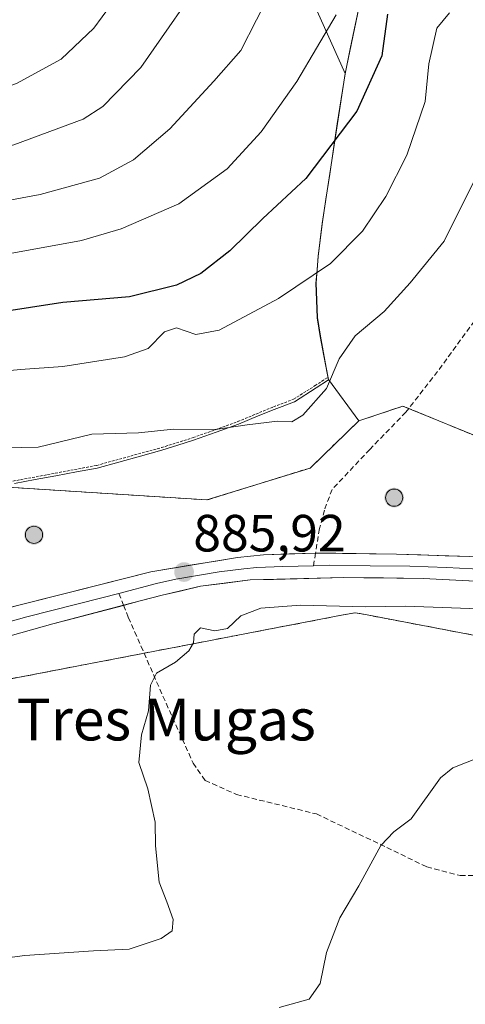
# Model space of a CAD drawing. Units: metres. Extents: x 631502 to 634966, y 4720427 to 4722806.
# Drawn here: x 632292 to 632377, y 4722225 to 4722414 of the extents above; entities that cross this region are included whole.
import ezdxf
from ezdxf.enums import TextEntityAlignment as Align

# ---------------------------------------------------------------- set-up
doc = ezdxf.new("R2010")
doc.units = ezdxf.units.M
doc.header["$MEASUREMENT"] = 0
doc.linetypes.add('TRAZOS', pattern=[0.75, 0.5, -0.25])
doc.linetypes.add('TRAZOSX2', pattern=[1.5, 1, -0.5])
for name, color, linetype, lineweight in [('Aerogenerador', 135, 'Continuous', 0), ('Aerogenerador Cxs', 19, 'Continuous', 0), ('Alambrada', 19, 'TRAZOS', 0), ('Arbolado forestal CxS', 92, 'Continuous', 0), ('Carátula', 7, 'Continuous', 5), ('Curva de nivel maestra', 36, 'Continuous', 30), ('Curva de nivel normal', 36, 'Continuous', 0), ('Instalación de energía eléctrica', 135, 'TRAZOSX2', 0), ('Instalación de energía eléctrica Cxs', 135, 'Continuous', 0), ('Layer 0', 7, 'Continuous', 0), ('Municipio', 9, 'Continuous', 13), ('Municipio CxS', 142, 'Continuous', 0), ('Núcleo urbano CxS', 19, 'Continuous', 0), ('Punto de cota en construcción elevada', 7, 'Continuous', 0), ('Punto de cota en terreno', 7, 'Continuous', 0), ('Rótulo de punto de cota en terreno', 19, 'Continuous', 0), ('Senda', 19, 'TRAZOSX2', 0), ('Texto cartográfico', 19, 'Continuous', 0)]:
    doc.layers.add(name, color=color, linetype=linetype, lineweight=lineweight)
doc.styles.add('Arial', font='txt', dxfattribs={"height": 0.2})

# ---------------------------------------------------------------- blocks, each defined once
blk = doc.blocks.new('*U202')
at = {"layer": 'Curva de nivel normal', "color": 36, "linetype": 'Continuous', "lineweight": 0}
blk.add_polyline3d([(632340.14, 4722419.53, 865), (632334.13, 4722407.67, 865), (632329.01, 4722401.8, 865), (632320.57, 4722392.73, 865), (632313.62, 4722386.78, 865), (632307.1, 4722383.28, 865), (632295.75, 4722380.12, 865), (632279.88, 4722377.2, 865), (632271.04, 4722375.38, 865), (632266.37, 4722374.58, 865), (632252.91, 4722371.48, 865), (632228.56, 4722367.1, 865), (632211.84, 4722365.85, 865), (632192.08, 4722366.83, 865), (632180.7, 4722369.07, 865), (632173.38, 4722371.37, 865), (632162.62, 4722372.6, 865), (632151.69, 4722371.03, 865), (632138.44, 4722367.47, 865), (632125.7, 4722364.92, 865)], dxfattribs=at)
blk = doc.blocks.new('*U208')
at = {"layer": 'Curva de nivel normal', "color": 36, "linetype": 'Continuous', "lineweight": 0}
blk.add_polyline3d([(632328.36, 4722423.63, 860), (632315, 4722404.42, 860), (632307.76, 4722397.01, 860), (632304.02, 4722394.56, 860), (632290.74, 4722389.62, 860), (632280.88, 4722387.17, 860), (632266.08, 4722384.6, 860), (632250.36, 4722381.32, 860), (632236.03, 4722378.89, 860), (632223.71, 4722377.39, 860), (632216.93, 4722377.17, 860), (632207.61, 4722376.55, 860), (632197.96, 4722376.53, 860), (632189.17, 4722377.3, 860), (632183.86, 4722378.84, 860), (632178.89, 4722381.26, 860), (632172.83, 4722382.22, 860), (632159.7, 4722382.55, 860), (632138.36, 4722377.86, 860), (632124.03, 4722375.13, 860)], dxfattribs=at)
blk = doc.blocks.new('*U230')
at = {"layer": 'Curva de nivel normal', "color": 36, "linetype": 'Continuous', "lineweight": 0}
blk.add_polyline3d([(632312.44, 4722420.74, 855), (632306.02, 4722411.97, 855), (632299.79, 4722406.03, 855), (632291.26, 4722401.36, 855), (632277.57, 4722396.55, 855), (632266.35, 4722394.13, 855), (632260.49, 4722393.3, 855), (632246.34, 4722390.71, 855), (632217.87, 4722387.5, 855), (632200.79, 4722387.15, 855), (632192.45, 4722387.98, 855), (632167.64, 4722393.1, 855), (632156.85, 4722394.42, 855), (632151.18, 4722393.08, 855), (632140.24, 4722388.88, 855), (632131.26, 4722386.59, 855), (632119.88, 4722385.25, 855)], dxfattribs=at)
blk = doc.blocks.new('5PANOT')
at = {"layer": 'Carátula', "linetype": 'Continuous', "lineweight": 5}
h = blk.add_hatch(color=1, dxfattribs=at)
edge = h.paths.add_edge_path()
edge.add_arc((0, 0), 1.89, 270.0012, 630.0012)
blk = doc.blocks.new('5PATER')
at = {"layer": 'Carátula', "linetype": 'Continuous', "lineweight": 5}
h = blk.add_hatch(color=250, dxfattribs=at)
edge = h.paths.add_edge_path()
edge.add_ellipse((0, 0.01), major_axis=(-1.33, -1.34), ratio=0.999422, start_angle=0, end_angle=360)

msp = doc.modelspace()

# ---------------------------------------------------------------- linework, layer by layer
at = {"layer": 'Aerogenerador', "color": 135, "linetype": 'Continuous', "lineweight": 0}
for points in [[(632363.49, 4722320.47, 886.88), (632363.78, 4722320.5, 886.88), (632364.05, 4722320.57, 886.89), (632364.32, 4722320.69, 886.9), (632364.55, 4722320.86, 886.9), (632364.75, 4722321.06, 886.91), (632364.92, 4722321.29, 886.91), (632365.04, 4722321.56, 886.91), (632365.11, 4722321.83, 886.92), (632365.14, 4722322.12, 886.92), (632365.11, 4722322.41, 886.92), (632365.04, 4722322.68, 886.92), (632364.92, 4722322.95, 886.92), (632364.75, 4722323.18, 886.92), (632364.55, 4722323.38, 886.92), (632364.32, 4722323.55, 886.92), (632364.05, 4722323.67, 886.91), (632363.78, 4722323.74, 886.91), (632363.49, 4722323.77, 886.91), (632363.2, 4722323.74, 886.91), (632362.93, 4722323.67, 886.9), (632362.67, 4722323.55, 886.9), (632362.43, 4722323.38, 886.9), (632362.23, 4722323.18, 886.89), (632362.06, 4722322.95, 886.89), (632361.94, 4722322.68, 886.88), (632361.87, 4722322.41, 886.88), (632361.84, 4722322.12, 886.87), (632361.87, 4722321.83, 886.87), (632361.94, 4722321.56, 886.87), (632362.06, 4722321.29, 886.87), (632362.23, 4722321.06, 886.86), (632362.43, 4722320.86, 886.87), (632362.67, 4722320.69, 886.87), (632362.93, 4722320.57, 886.87), (632363.2, 4722320.5, 886.87), (632363.49, 4722320.47, 886.88)], [(632294.58, 4722313.35, 887.05), (632294.87, 4722313.38, 887.05), (632295.14, 4722313.45, 887.05), (632295.41, 4722313.57, 887.05), (632295.64, 4722313.74, 887.05), (632295.84, 4722313.94, 887.05), (632296.01, 4722314.18, 887.05), (632296.13, 4722314.44, 887.04), (632296.2, 4722314.71, 887.04), (632296.23, 4722315, 887.04), (632296.2, 4722315.29, 887.04), (632296.13, 4722315.56, 887.04), (632296.01, 4722315.82, 887.04), (632295.84, 4722316.06, 887.04), (632295.64, 4722316.26, 887.04), (632295.41, 4722316.43, 887.04), (632295.14, 4722316.55, 887.04), (632294.87, 4722316.62, 887.04), (632294.58, 4722316.65, 887.04), (632294.29, 4722316.62, 887.05), (632294.02, 4722316.55, 887.05), (632293.75, 4722316.43, 887.05), (632293.52, 4722316.26, 887.05), (632293.32, 4722316.06, 887.06), (632293.15, 4722315.82, 887.06), (632293.03, 4722315.56, 887.06), (632292.96, 4722315.29, 887.06), (632292.93, 4722315, 887.06), (632292.96, 4722314.71, 887.06), (632293.03, 4722314.44, 887.06), (632293.15, 4722314.18, 887.06), (632293.32, 4722313.94, 887.06), (632293.52, 4722313.74, 887.06), (632293.75, 4722313.57, 887.06), (632294.02, 4722313.45, 887.06), (632294.29, 4722313.38, 887.06), (632294.58, 4722313.35, 887.05)]]:
    msp.add_polyline3d(points, dxfattribs=at)
at = {"layer": 'Aerogenerador Cxs', "color": 19, "linetype": 'Continuous', "lineweight": 0}
for points in [[(632363.49, 4722320.47, 886.88), (632363.2, 4722320.5, 886.87), (632362.93, 4722320.57, 886.87), (632362.67, 4722320.69, 886.87), (632362.43, 4722320.86, 886.87), (632362.23, 4722321.06, 886.86), (632362.06, 4722321.29, 886.87), (632361.94, 4722321.56, 886.87), (632361.87, 4722321.83, 886.87), (632361.84, 4722322.12, 886.87), (632361.87, 4722322.41, 886.88), (632361.94, 4722322.68, 886.88), (632362.06, 4722322.95, 886.89), (632362.23, 4722323.18, 886.89), (632362.43, 4722323.38, 886.9), (632362.67, 4722323.55, 886.9), (632362.93, 4722323.67, 886.9), (632363.2, 4722323.74, 886.91), (632363.49, 4722323.77, 886.91), (632363.78, 4722323.74, 886.91), (632364.05, 4722323.67, 886.91), (632364.32, 4722323.55, 886.92), (632364.55, 4722323.38, 886.92), (632364.75, 4722323.18, 886.92), (632364.92, 4722322.95, 886.92), (632365.04, 4722322.68, 886.92), (632365.11, 4722322.41, 886.92), (632365.14, 4722322.12, 886.92), (632365.11, 4722321.83, 886.92), (632365.04, 4722321.56, 886.91), (632364.92, 4722321.29, 886.91), (632364.75, 4722321.06, 886.91), (632364.55, 4722320.86, 886.9), (632364.32, 4722320.69, 886.9), (632364.05, 4722320.57, 886.89), (632363.78, 4722320.5, 886.88), (632363.49, 4722320.47, 886.88)], [(632294.58, 4722313.35, 887.05), (632294.29, 4722313.38, 887.06), (632294.02, 4722313.45, 887.06), (632293.75, 4722313.57, 887.06), (632293.52, 4722313.74, 887.06), (632293.32, 4722313.94, 887.06), (632293.15, 4722314.18, 887.06), (632293.03, 4722314.44, 887.06), (632292.96, 4722314.71, 887.06), (632292.93, 4722315, 887.06), (632292.96, 4722315.29, 887.06), (632293.03, 4722315.56, 887.06), (632293.15, 4722315.82, 887.06), (632293.32, 4722316.06, 887.06), (632293.52, 4722316.26, 887.05), (632293.75, 4722316.43, 887.05), (632294.02, 4722316.55, 887.05), (632294.29, 4722316.62, 887.05), (632294.58, 4722316.65, 887.04), (632294.87, 4722316.62, 887.04), (632295.14, 4722316.55, 887.04), (632295.41, 4722316.43, 887.04), (632295.64, 4722316.26, 887.04), (632295.84, 4722316.06, 887.04), (632296.01, 4722315.82, 887.04), (632296.13, 4722315.56, 887.04), (632296.2, 4722315.29, 887.04), (632296.23, 4722315, 887.04), (632296.2, 4722314.71, 887.04), (632296.13, 4722314.44, 887.04), (632296.01, 4722314.18, 887.05), (632295.84, 4722313.94, 887.05), (632295.64, 4722313.74, 887.05), (632295.41, 4722313.57, 887.05), (632295.14, 4722313.45, 887.05), (632294.87, 4722313.38, 887.05), (632294.58, 4722313.35, 887.05)]]:
    msp.add_polyline3d(points, close=True, dxfattribs=at)
at = {"layer": 'Alambrada', "color": 19, "linetype": 'TRAZOS', "lineweight": 0}
msp.add_polyline3d([(632286.87, 4722324.59, 887.05), (632306.6, 4722328.29, 886.52), (632318.98, 4722331.71, 885.88), (632325.03, 4722333.6, 885.56), (632333.58, 4722336.68, 884.58), (632340.39, 4722339.5, 884.44), (632344.26, 4722340.96, 884.49), (632348.37, 4722343.55, 884.57), (632350.85, 4722345.19, 884.72)], dxfattribs=at)
at = {"layer": 'Arbolado forestal CxS', "color": 92, "linetype": 'Continuous', "lineweight": 0}
for points in [[(632404.3, 4722629.01, 817.54), (632398.55, 4722606.78, 824.84), (632395.82, 4722596.2, 829), (632395.49, 4722594.92, 829.55), (632383.4, 4722540.61, 848.15), (632370.17, 4722480.31, 864.51), (632354.14, 4722403.3, 874.08)], [(632404.3, 4722629.01, 817.54), (632398.55, 4722606.78, 824.84), (632395.82, 4722596.2, 829), (632395.49, 4722594.92, 829.55), (632383.4, 4722540.61, 848.15), (632370.17, 4722480.31, 864.51), (632354.14, 4722403.3, 874.08)], [(632124.84, 4722603.88, 778.24), (632136.58, 4722599.48, 780.27), (632152.72, 4722577.46, 786.56), (632159.07, 4722569.15, 788.62), (632161.81, 4722546.47, 794.19), (632171.79, 4722532.94, 798.77), (632176.68, 4722521.69, 802.03), (632176.68, 4722508.97, 805.88), (632178.14, 4722505.06, 807.32), (632182.06, 4722499.19, 809.44), (632190.37, 4722515.33, 804.93), (632197.36, 4722515.94, 805.51), (632201.62, 4722516.31, 805.94), (632216.29, 4722496.74, 813.12), (632231.17, 4722511.31, 813.33), (632243.08, 4722525.86, 814.14), (632270.86, 4722545.7, 822.92), (632288.06, 4722540.41, 830.55), (632286.73, 4722511.31, 830.89), (632285.41, 4722483.52, 836.79), (632307.9, 4722461.04, 847.65), (632338.33, 4722438.55, 862.1), (632354.14, 4722403.3, 874.08)], [(632124.84, 4722603.88, 778.24), (632136.58, 4722599.48, 780.27), (632152.72, 4722577.46, 786.56), (632159.07, 4722569.15, 788.62), (632161.81, 4722546.47, 794.19), (632171.79, 4722532.94, 798.77), (632176.68, 4722521.69, 802.03), (632176.68, 4722508.97, 805.88), (632178.14, 4722505.06, 807.32), (632182.06, 4722499.19, 809.44), (632190.37, 4722515.33, 804.93), (632197.36, 4722515.94, 805.51), (632201.62, 4722516.31, 805.94), (632216.29, 4722496.74, 813.12), (632231.17, 4722511.31, 813.33), (632243.08, 4722525.86, 814.14), (632270.86, 4722545.7, 822.92), (632288.06, 4722540.41, 830.55), (632286.73, 4722511.31, 830.89), (632285.41, 4722483.52, 836.79), (632307.9, 4722461.04, 847.65), (632338.33, 4722438.55, 862.1), (632354.14, 4722403.3, 874.08)], [(632370.17, 4722480.31, 864.51), (632354.14, 4722403.3, 874.08), (632354.14, 4722403.3, 874.08), (632338.33, 4722438.55, 862.1)], [(632382.07, 4722332.71, 888.19), (632365.18, 4722339.63, 887.48), (632356.75, 4722336.81, 886.62), (632350.94, 4722344.72, 885.34), (632350.51, 4722347.05, 885.17), (632350.51, 4722347.05, 885.17), (632349.4, 4722353.04, 884.55), (632348.83, 4722356.6, 883.75), (632348.58, 4722363.24, 881.58), (632348.98, 4722368.33, 880.33), (632349.74, 4722374.56, 878.95), (632354.14, 4722403.3, 874.08), (632370.17, 4722480.31, 864.51)], [(632338.33, 4722438.55, 862.1), (632354.14, 4722403.3, 874.08), (632349.74, 4722374.56, 878.95), (632348.98, 4722368.33, 880.33), (632348.58, 4722363.24, 881.58), (632348.83, 4722356.6, 883.75), (632349.4, 4722353.04, 884.55), (632350.51, 4722347.05, 885.17), (632350.51, 4722347.05, 885.17), (632350.94, 4722344.72, 885.34), (632356.75, 4722336.81, 886.62), (632347.42, 4722327.79, 887.17), (632327.68, 4722321.68, 887.11), (632287.5, 4722324.26, 887.16)], [(632354.14, 4722403.3, 874.08), (632349.74, 4722374.56, 878.95), (632348.98, 4722368.33, 880.33), (632348.58, 4722363.24, 881.58), (632348.83, 4722356.6, 883.75), (632349.4, 4722353.04, 884.55), (632350.51, 4722347.05, 885.17), (632350.51, 4722347.05, 885.17), (632350.94, 4722344.72, 885.34), (632356.75, 4722336.81, 886.62)], [(632354.14, 4722403.3, 874.08), (632349.74, 4722374.56, 878.95), (632348.98, 4722368.33, 880.33), (632348.58, 4722363.24, 881.58), (632348.83, 4722356.6, 883.75), (632349.4, 4722353.04, 884.55), (632350.51, 4722347.05, 885.17), (632350.51, 4722347.05, 885.17), (632350.94, 4722344.72, 885.34), (632356.75, 4722336.81, 886.62)], [(632521.3, 4722319.65, 896.07), (632505, 4722317.06, 896.57), (632501.61, 4722311.35, 896.44), (632487.88, 4722309.31, 894.57), (632475.2, 4722311.52, 892.93), (632470.07, 4722320.15, 892.84), (632467.29, 4722324.83, 893.01), (632468.77, 4722331.38, 893.78), (632472.47, 4722347.77, 894.55), (632462.85, 4722359.6, 894.37), (632447.34, 4722378.69, 892.34), (632432.48, 4722373.22, 895.1), (632431.53, 4722371.15, 895.21), (632425.86, 4722358.86, 894.38), (632419.92, 4722346.03, 891.68), (632422.89, 4722332.97, 890.54), (632413.15, 4722330.52, 889.76), (632403.22, 4722328.03, 888.8), (632392.09, 4722325.23, 888.46), (632384.43, 4722323.31, 887.78), (632382.07, 4722332.71, 888.19), (632365.18, 4722339.63, 887.48), (632356.75, 4722336.81, 886.62)], [(632356.75, 4722336.81, 886.62), (632347.42, 4722327.79, 887.17), (632327.68, 4722321.68, 887.11), (632287.5, 4722324.26, 887.16), (632278.62, 4722324.83, 887.25), (632272.88, 4722322.43, 887.69), (632263.18, 4722318.37, 887.84), (632252.2, 4722313.77, 888.23), (632247.54, 4722300.41, 889.15), (632241.32, 4722298.33, 889.94), (632229.78, 4722303.37, 890.86), (632219.91, 4722307.69, 891.33), (632204.09, 4722299.99, 893.23), (632195.49, 4722295.8, 893.94), (632185.98, 4722291.18, 894.85), (632176.17, 4722286.4, 895.86), (632169.99, 4722283.4, 896.57), (632169.31, 4722283.07, 896.65), (632161.52, 4722279.28, 897.57), (632148.39, 4722278.95, 899.48), (632125.05, 4722272.99, 903.74)], [(632114.82, 4722243.64, 900.91), (632130.34, 4722249.56, 899.13), (632153.39, 4722250.55, 895.83), (632160.23, 4722250.84, 894.76), (632182.43, 4722261.2, 894.21), (632205.37, 4722262.68, 893.05), (632220.16, 4722270.82, 892.25), (632237.18, 4722271.56, 890.9), (632244.66, 4722277.79, 890.1), (632246.06, 4722278.95, 889.93), (632249.48, 4722279.61, 889.64), (632265.3, 4722282.66, 888.22), (632306.76, 4722290.63, 885.5), (632328.03, 4722294.72, 884.63), (632335.54, 4722296.17, 884.37), (632353.44, 4722299.61, 883.79), (632356.03, 4722300.1, 883.88), (632357.99, 4722299.73, 883.78), (632393.3, 4722293.02, 883.1), (632439.91, 4722293.02, 887.23), (632496.54, 4722285.34, 892.42), (632556.65, 4722279.11, 892.57)], [(632114.82, 4722243.64, 900.91), (632130.34, 4722249.56, 899.13), (632153.39, 4722250.55, 895.83), (632160.23, 4722250.84, 894.76), (632182.43, 4722261.2, 894.21), (632205.37, 4722262.68, 893.05), (632220.16, 4722270.82, 892.25), (632237.18, 4722271.56, 890.9), (632244.66, 4722277.79, 890.1), (632246.06, 4722278.95, 889.93), (632249.48, 4722279.61, 889.64), (632265.3, 4722282.66, 888.22), (632306.76, 4722290.63, 885.5), (632328.03, 4722294.72, 884.63), (632335.54, 4722296.17, 884.37), (632353.44, 4722299.61, 883.79), (632356.03, 4722300.1, 883.88), (632357.99, 4722299.73, 883.78), (632393.3, 4722293.02, 883.1), (632439.91, 4722293.02, 887.23), (632496.54, 4722285.34, 892.42), (632556.65, 4722279.11, 892.57)]]:
    msp.add_polyline3d(points, dxfattribs=at)
at = {"layer": 'Curva de nivel maestra', "color": 36, "linetype": 'Continuous', "lineweight": 30}
msp.add_polyline3d([(632362.19, 4722414.67, 875), (632361.16, 4722406.67, 875), (632356.36, 4722396.11, 875), (632346.61, 4722383.18, 875), (632338.36, 4722375.53, 875), (632332.07, 4722369.37, 875), (632326.53, 4722365.02, 875), (632321.86, 4722362.76, 875), (632312.86, 4722360.53, 875), (632300.1, 4722359.46, 875), (632280.65, 4722356.47, 875)], dxfattribs=at)
at = {"layer": 'Curva de nivel normal', "color": 36, "linetype": 'Continuous', "lineweight": 0}
for points in [[(632352.42, 4722414.55, 870), (632344.86, 4722401.79, 870), (632338.07, 4722392.15, 870), (632331.56, 4722385.05, 870), (632322.32, 4722378.35, 870), (632311.27, 4722373.59, 870), (632303.69, 4722371.36, 870), (632278.03, 4722366.68, 870)], [(632374.08, 4722414.91, 880), (632371.63, 4722411.95, 880), (632370.12, 4722405.14, 880), (632369.45, 4722397.93, 880), (632365.94, 4722387.66, 880), (632361.93, 4722379.74, 880), (632357.46, 4722373.13, 880), (632351.3, 4722366.96, 880), (632341.35, 4722360.22, 880), (632330.02, 4722354.14, 880), (632325.56, 4722353.35, 880), (632321.83, 4722354.6, 880), (632319.56, 4722353.84, 880), (632316.42, 4722350.66, 880), (632311.93, 4722349.04, 880), (632300.08, 4722347.2, 880), (632292.02, 4722346.63, 880), (632279.36, 4722345.42, 880)], [(632380, 4722385.15, 885), (632373.05, 4722371.23, 885), (632366.54, 4722363.24, 885), (632361.58, 4722357.72, 885), (632356.02, 4722353.1, 885), (632352.96, 4722348.68, 885), (632350.54, 4722343.01, 885), (632346.05, 4722337.92, 885), (632343.89, 4722336.64, 885), (632341.2, 4722336.76, 885), (632335.4, 4722336.03, 885), (632329.3, 4722335.18, 885), (632321.29, 4722335.25, 885), (632314.55, 4722334.54, 885), (632305.67, 4722334.27, 885), (632295.35, 4722331.8, 885), (632285.56, 4722331.57, 885)], [(632283.11, 4722233.2, 885), (632292.81, 4722234.51, 885), (632305.99, 4722235.35, 885), (632312.76, 4722235.69, 885), (632318.9, 4722237.71, 885), (632321.04, 4722239.18, 885), (632321.2, 4722241.35, 885), (632320.02, 4722244.76, 885), (632318.54, 4722248.53, 885), (632317.82, 4722255.47, 885), (632317.74, 4722259.99, 885), (632316.34, 4722266.38, 885), (632314.67, 4722271.42, 885), (632315.17, 4722276.7, 885), (632316.48, 4722281.34, 885), (632316.87, 4722286.24, 885), (632318.04, 4722288.52, 885), (632321.66, 4722290.66, 885), (632324.23, 4722292.82, 885), (632325.08, 4722294.32, 885), (632325.24, 4722296, 885), (632326.42, 4722297.18, 885), (632329.18, 4722296.61, 885), (632331.61, 4722297.07, 885), (632334.18, 4722299.48, 885), (632337.97, 4722300.94, 885), (632345.59, 4722301.54, 885), (632358.02, 4722301.25, 885), (632365.65, 4722301.36, 885), (632381.47, 4722300.8, 885)], [(632341.52, 4722224.51, 880), (632347.26, 4722226.12, 880), (632349.34, 4722229.14, 880), (632350.57, 4722235.09, 880), (632353.13, 4722241.67, 880), (632356.76, 4722247.84, 880), (632360.94, 4722255.55, 880), (632363.46, 4722258.16, 880), (632366.73, 4722260.67, 880), (632372.36, 4722268.48, 880), (632374.71, 4722270.38, 880), (632379.54, 4722272.32, 880)]]:
    msp.add_polyline3d(points, dxfattribs=at)
at = {"layer": 'Instalación de energía eléctrica', "color": 135, "linetype": 'TRAZOSX2', "lineweight": 0}
for points in [[(632382.07, 4722332.71, 888.19), (632365.18, 4722339.63, 887.15), (632356.75, 4722336.81, 886.11), (632347.42, 4722327.79, 886.79), (632327.68, 4722321.68, 887.28), (632287.5, 4722324.26, 887.1), (632278.62, 4722324.83, 886.96), (632272.88, 4722322.43, 887.5), (632263.18, 4722318.37, 887.83), (632252.2, 4722313.77, 888.18), (632247.54, 4722300.41, 889.19), (632241.32, 4722298.33, 890.07), (632229.78, 4722303.37, 890.84), (632219.91, 4722307.69, 891.12), (632204.09, 4722299.99, 893.34), (632195.49, 4722295.8, 894.03), (632185.98, 4722291.18, 894.86), (632176.17, 4722286.4, 895.82), (632169.99, 4722283.4, 896.54), (632169.31, 4722283.07, 896.67), (632161.52, 4722279.28, 897.64), (632148.39, 4722278.95, 900.04), (632125.05, 4722272.99, 902.92)], [(632114.82, 4722243.64, 901.22), (632130.34, 4722249.56, 899.94), (632153.39, 4722250.55, 896.8), (632160.23, 4722250.84, 895.75), (632182.43, 4722261.2, 895.05), (632205.37, 4722262.68, 893.54), (632220.16, 4722270.82, 892.23), (632237.18, 4722271.56, 890.89), (632244.66, 4722277.79, 890.08), (632246.06, 4722278.95, 889.93), (632249.48, 4722279.61, 889.61), (632265.3, 4722282.66, 888.17), (632306.76, 4722290.63, 885.61), (632328.03, 4722294.72, 884.84), (632335.54, 4722296.17, 884.62), (632353.44, 4722299.61, 884.35), (632356.03, 4722300.1, 884.41), (632357.99, 4722299.73, 884.22), (632393.3, 4722293.02, 883.47), (632439.91, 4722293.02, 887.19), (632496.54, 4722285.34, 892.25), (632556.65, 4722279.11, 893.09)]]:
    msp.add_polyline3d(points, dxfattribs=at)
at = {"layer": 'Instalación de energía eléctrica Cxs', "color": 135, "linetype": 'Continuous', "lineweight": 0}
for points in [[(632125.05, 4722272.99, 902.92), (632148.39, 4722278.95, 900.04), (632161.52, 4722279.28, 897.64), (632169.31, 4722283.07, 896.67), (632169.99, 4722283.4, 896.54), (632176.17, 4722286.4, 895.82), (632185.98, 4722291.18, 894.86), (632195.49, 4722295.8, 894.03), (632204.09, 4722299.99, 893.34), (632219.91, 4722307.69, 891.12), (632229.78, 4722303.37, 890.84), (632241.32, 4722298.33, 890.07), (632247.54, 4722300.41, 889.19), (632252.2, 4722313.77, 888.18), (632263.18, 4722318.37, 887.83), (632272.88, 4722322.43, 887.5), (632278.62, 4722324.83, 886.96), (632287.5, 4722324.26, 887.1), (632327.68, 4722321.68, 887.28), (632347.42, 4722327.79, 886.79), (632356.75, 4722336.81, 886.11), (632365.18, 4722339.63, 887.15), (632382.07, 4722332.71, 888.19)], [(632556.65, 4722279.11, 893.09), (632496.54, 4722285.34, 892.25), (632439.91, 4722293.02, 887.19), (632393.3, 4722293.02, 883.47), (632357.99, 4722299.73, 884.22), (632356.03, 4722300.1, 884.41), (632353.44, 4722299.61, 884.35), (632335.54, 4722296.17, 884.62), (632328.03, 4722294.72, 884.84), (632306.76, 4722290.63, 885.61), (632265.3, 4722282.66, 888.17), (632249.48, 4722279.61, 889.61), (632246.06, 4722278.95, 889.93), (632244.66, 4722277.79, 890.08), (632237.18, 4722271.56, 890.89), (632220.16, 4722270.82, 892.23), (632205.37, 4722262.68, 893.54), (632182.43, 4722261.2, 895.05), (632160.23, 4722250.84, 895.75), (632153.39, 4722250.55, 896.8), (632130.34, 4722249.56, 899.94), (632114.82, 4722243.64, 901.22)]]:
    msp.add_polyline3d(points, dxfattribs=at)
at = {"layer": 'Layer 0', "linetype": 'Continuous', "lineweight": 0}
for points in [[(632119.73, 4722254.41), (632129.6, 4722254.81), (632134.54, 4722255.26), (632141.32, 4722256.44), (632150.21, 4722258.68), (632182.22, 4722268.32), (632197.46, 4722274.54), (632213.86, 4722280.39), (632228.14, 4722284.67), (632241.11, 4722288.21), (632288.19, 4722300.64), (632316.94, 4722307.93), (632333.5, 4722310.67), (632338.47, 4722311.18), (632348.45, 4722311.52)], [(632348.45, 4722311.52), (632363.95, 4722311.32), (632377.95, 4722310.83), (632394.91, 4722309.22), (632414.77, 4722306.55), (632438.08, 4722302.82), (632452.93, 4722301.22), (632466.98, 4722300.24)], [(632348.05, 4722309.09), (632342.2, 4722308.94), (632337.21, 4722308.77), (632334.72, 4722308.52), (632329.99, 4722307.91), (632321.71, 4722306.54), (632318.01, 4722305.69), (632310.8, 4722303.79)], [(632474.57, 4722297.14), (632470.23, 4722297.54), (632456.67, 4722298.49), (632450.47, 4722299.13), (632443.05, 4722299.93), (632434.96, 4722300.86), (632423.3, 4722302.73), (632405.64, 4722305.45), (632395.71, 4722306.79), (632389.48, 4722307.55), (632381, 4722308.35), (632373.51, 4722308.75), (632366.51, 4722308.99), (632358.91, 4722309.08), (632351.16, 4722309.18), (632348.05, 4722309.09)], [(632523.18, 4722290.33), (632511.22, 4722291.75), (632501.26, 4722292.37), (632488.85, 4722293.34), (632473.48, 4722294.84), (632460.41, 4722295.75), (632448.01, 4722297.03), (632431.83, 4722298.9), (632396.5, 4722304.35), (632384.05, 4722305.87), (632369.07, 4722306.66), (632353.87, 4722306.83), (632335.94, 4722306.36), (632326.47, 4722305.15), (632319.08, 4722303.44), (632311.72, 4722301.51)], [(632310.8, 4722303.79), (632307.57, 4722302.95), (632293.2, 4722299.3), (632282.95, 4722296.44), (632273.29, 4722293.96), (632249.75, 4722287.75), (632236.07, 4722283.82), (632229.59, 4722282.05), (632222.45, 4722279.91), (632213, 4722277.43), (632204.8, 4722274.51), (632197.26, 4722271.98), (632189.64, 4722268.87), (632178.56, 4722264.84), (632172.2, 4722262.89), (632156.19, 4722258.07), (632149.93, 4722256.42), (632145.49, 4722255.3), (632140.63, 4722254.21), (632137.24, 4722253.62), (632134.28, 4722253.08), (632131.81, 4722252.85), (632126.88, 4722252.38)], [(632311.72, 4722301.51), (632298.2, 4722297.96), (632277.71, 4722292.24), (632258.38, 4722287.28), (632231.03, 4722279.43), (632212.14, 4722274.47), (632197.06, 4722269.42), (632174.89, 4722261.35), (632162.17, 4722257.46), (632149.65, 4722254.15), (632139.93, 4722251.98), (632134.02, 4722250.89), (632124.15, 4722249.95)]]:
    msp.add_lwpolyline(points, dxfattribs=at)
for points in [[(632288.19, 4722300.64, 886.7), (632292.98, 4722301.86, 886.4), (632297.77, 4722303.07, 886.1), (632302.57, 4722304.29, 886.11), (632307.36, 4722305.5, 886.05), (632312.15, 4722306.72, 885.96), (632316.94, 4722307.93, 885.87), (632321.08, 4722308.62, 885.85), (632325.22, 4722309.3, 885.96), (632329.36, 4722309.99, 886.04), (632333.5, 4722310.67, 886.13), (632338.47, 4722311.18, 886.12), (632343.46, 4722311.35, 886.09), (632348.45, 4722311.52, 886.22), (632352.33, 4722311.47, 886.32), (632356.2, 4722311.42, 886.36), (632360.08, 4722311.37, 886.43), (632363.95, 4722311.32, 886.51), (632368.62, 4722311.16, 886.56), (632373.28, 4722310.99, 886.59), (632377.95, 4722310.83, 886.68)], [(632380.31, 4722306.07, 886.35), (632376.56, 4722306.27, 886.39), (632372.82, 4722306.46, 886.43), (632369.07, 4722306.66, 886.39), (632365.27, 4722306.7, 886.28), (632361.47, 4722306.75, 886.14), (632357.67, 4722306.79, 886.16), (632353.87, 4722306.83, 886.14), (632349.39, 4722306.71, 885.99), (632344.91, 4722306.6, 885.86), (632340.42, 4722306.48, 885.91), (632335.94, 4722306.36, 885.8), (632331.21, 4722305.76, 885.85), (632326.47, 4722305.15, 885.84), (632322.78, 4722304.3, 885.67), (632319.08, 4722303.44, 885.68), (632314.9, 4722302.34, 885.75), (632310.73, 4722301.25, 885.78), (632306.55, 4722300.15, 885.81), (632302.38, 4722299.06, 885.87), (632298.2, 4722297.96, 886.03), (632294.1, 4722296.82, 886.22), (632290, 4722295.67, 886.34)]]:
    msp.add_polyline3d(points, dxfattribs=at)
at = {"layer": 'Municipio', "color": 9, "linetype": 'Continuous', "lineweight": 13}
msp.add_polyline3d([(632357.1, 4722417.66, 871.27), (632356.09, 4722412.85, 871.53), (632355.09, 4722408.03, 872.09), (632354.09, 4722403.22, 872.84), (632353.36, 4722398.43, 873.37), (632352.62, 4722393.64, 874.06), (632351.89, 4722388.85, 874.93), (632351.16, 4722384.06, 875.88), (632350.42, 4722379.27, 876.77), (632349.69, 4722374.48, 877.9), (632349.32, 4722371.36, 878.51), (632348.94, 4722368.24, 879.08), (632348.74, 4722365.7, 879.7), (632348.53, 4722363.16, 880.33), (632348.66, 4722359.84, 881.26), (632348.78, 4722356.52, 882.4), (632349.35, 4722352.96, 883.66), (632350.04, 4722349.29, 884.12), (632350.72, 4722345.62, 884.65), (632350.9, 4722344.64, 884.79), (632348.57, 4722343.11, 884.64), (632344.43, 4722340.48, 884.57), (632340.52, 4722339.01, 884.54), (632337.46, 4722337.75, 884.55), (632333.71, 4722336.21, 884.71), (632329.42, 4722334.66, 885.08), (632325.12, 4722333.11, 885.65), (632322.09, 4722332.16, 885.94), (632319.06, 4722331.21, 886.01), (632314.93, 4722330.07, 886.23), (632310.79, 4722328.92, 886.59), (632306.66, 4722327.78, 886.6), (632302.71, 4722327.04, 886.68), (632298.76, 4722326.3, 886.62), (632294.8, 4722325.56, 886.62), (632290.85, 4722324.82, 886.77)], dxfattribs=at)
msp.add_polyline3d([(632357.1, 4722417.66, 871.27), (632356.09, 4722412.85, 871.53), (632355.09, 4722408.03, 872.09), (632354.09, 4722403.22, 872.84), (632353.36, 4722398.43, 873.37), (632352.62, 4722393.64, 874.06), (632351.89, 4722388.85, 874.93), (632351.16, 4722384.06, 875.88), (632350.42, 4722379.27, 876.77), (632349.69, 4722374.48, 877.9), (632349.32, 4722371.36, 878.51), (632348.94, 4722368.24, 879.08), (632348.74, 4722365.7, 879.7), (632348.53, 4722363.16, 880.33), (632348.66, 4722359.84, 881.26), (632348.78, 4722356.52, 882.4), (632349.35, 4722352.96, 883.66), (632350.04, 4722349.29, 884.12), (632350.72, 4722345.62, 884.65), (632350.9, 4722344.64, 884.79), (632348.57, 4722343.11, 884.64), (632344.43, 4722340.48, 884.57), (632340.52, 4722339.01, 884.54), (632337.46, 4722337.75, 884.55), (632333.71, 4722336.21, 884.71), (632329.42, 4722334.66, 885.08), (632325.12, 4722333.11, 885.65), (632322.09, 4722332.16, 885.94), (632319.06, 4722331.21, 886.01), (632314.93, 4722330.07, 886.23), (632310.79, 4722328.92, 886.59), (632306.66, 4722327.78, 886.6), (632302.71, 4722327.04, 886.68), (632298.76, 4722326.3, 886.62), (632294.8, 4722325.56, 886.62), (632290.85, 4722324.82, 886.77)], dxfattribs=at)
at = {"layer": 'Municipio CxS', "color": 142, "linetype": 'Continuous', "lineweight": 0}
for points in [[(632290.85, 4722324.82, 886.77), (632294.8, 4722325.56, 886.62), (632298.76, 4722326.3, 886.62), (632302.71, 4722327.04, 886.68), (632306.66, 4722327.78, 886.6), (632310.79, 4722328.92, 886.59), (632314.93, 4722330.07, 886.23), (632319.06, 4722331.21, 886.01), (632322.09, 4722332.16, 885.94), (632325.12, 4722333.11, 885.65), (632329.42, 4722334.66, 885.08), (632333.71, 4722336.21, 884.71), (632337.46, 4722337.75, 884.55), (632340.52, 4722339.01, 884.54), (632344.43, 4722340.48, 884.57), (632348.57, 4722343.11, 884.64), (632350.9, 4722344.64, 884.79), (632350.72, 4722345.62, 884.65), (632350.04, 4722349.29, 884.12), (632349.35, 4722352.96, 883.66), (632348.78, 4722356.52, 882.4), (632348.66, 4722359.84, 881.26), (632348.53, 4722363.16, 880.33), (632348.74, 4722365.7, 879.7), (632348.94, 4722368.24, 879.08), (632349.32, 4722371.36, 878.51), (632349.69, 4722374.48, 877.9), (632350.42, 4722379.27, 876.77), (632351.16, 4722384.06, 875.88), (632351.89, 4722388.85, 874.93), (632352.62, 4722393.64, 874.06), (632353.36, 4722398.43, 873.37), (632354.09, 4722403.22, 872.84), (632355.09, 4722408.03, 872.09), (632356.09, 4722412.85, 871.53), (632357.1, 4722417.66, 871.27)], [(632357.1, 4722417.66, 871.27), (632356.09, 4722412.85, 871.53), (632355.09, 4722408.03, 872.09), (632354.09, 4722403.22, 872.84), (632353.36, 4722398.43, 873.37), (632352.62, 4722393.64, 874.06), (632351.89, 4722388.85, 874.93), (632351.16, 4722384.06, 875.88), (632350.42, 4722379.27, 876.77), (632349.69, 4722374.48, 877.9), (632349.32, 4722371.36, 878.51), (632348.94, 4722368.24, 879.08), (632348.74, 4722365.7, 879.7), (632348.53, 4722363.16, 880.33), (632348.66, 4722359.84, 881.26), (632348.78, 4722356.52, 882.4), (632349.35, 4722352.96, 883.66), (632350.04, 4722349.29, 884.12), (632350.72, 4722345.62, 884.65), (632350.9, 4722344.64, 884.79), (632348.57, 4722343.11, 884.64), (632344.43, 4722340.48, 884.57), (632340.52, 4722339.01, 884.54), (632337.46, 4722337.75, 884.55), (632333.71, 4722336.21, 884.71), (632329.42, 4722334.66, 885.08), (632325.12, 4722333.11, 885.65), (632322.09, 4722332.16, 885.94), (632319.06, 4722331.21, 886.01), (632314.93, 4722330.07, 886.23), (632310.79, 4722328.92, 886.59), (632306.66, 4722327.78, 886.6), (632302.71, 4722327.04, 886.68), (632298.76, 4722326.3, 886.62), (632294.8, 4722325.56, 886.62), (632290.85, 4722324.82, 886.77)]]:
    msp.add_polyline3d(points, dxfattribs=at)
at = {"layer": 'Núcleo urbano CxS', "color": 19, "linetype": 'Continuous', "lineweight": 0}
for points in [[(632521.3, 4722319.65, 896.07), (632505, 4722317.06, 896.57), (632501.61, 4722311.35, 896.44), (632487.88, 4722309.31, 894.57), (632475.2, 4722311.52, 892.93), (632470.07, 4722320.15, 892.84), (632467.29, 4722324.83, 893.01), (632468.77, 4722331.38, 893.78), (632472.47, 4722347.77, 894.55), (632462.85, 4722359.6, 894.37), (632447.34, 4722378.69, 892.34), (632432.48, 4722373.22, 895.1), (632431.53, 4722371.15, 895.21), (632425.86, 4722358.86, 894.38), (632419.92, 4722346.03, 891.68), (632422.89, 4722332.97, 890.54), (632413.15, 4722330.52, 889.76), (632403.22, 4722328.03, 888.8), (632392.09, 4722325.23, 888.46), (632384.43, 4722323.31, 887.78), (632382.07, 4722332.71, 888.19), (632365.18, 4722339.63, 887.48), (632356.75, 4722336.81, 886.62)], [(632125.05, 4722272.99, 903.74), (632148.39, 4722278.95, 899.48), (632161.52, 4722279.28, 897.57), (632169.31, 4722283.07, 896.65), (632169.99, 4722283.4, 896.57), (632176.17, 4722286.4, 895.86), (632185.98, 4722291.18, 894.85), (632195.49, 4722295.8, 893.94), (632204.09, 4722299.99, 893.23), (632219.91, 4722307.69, 891.33), (632229.78, 4722303.37, 890.86), (632241.32, 4722298.33, 889.94), (632247.54, 4722300.41, 889.15), (632252.2, 4722313.77, 888.23), (632263.18, 4722318.37, 887.84), (632272.88, 4722322.43, 887.69), (632278.62, 4722324.83, 887.25), (632287.5, 4722324.26, 887.16), (632327.68, 4722321.68, 887.11), (632347.42, 4722327.79, 887.17), (632356.75, 4722336.81, 886.62), (632365.18, 4722339.63, 887.48), (632382.07, 4722332.71, 888.19)], [(632356.75, 4722336.81, 886.62), (632347.42, 4722327.79, 887.17), (632327.68, 4722321.68, 887.11), (632287.5, 4722324.26, 887.16), (632278.62, 4722324.83, 887.25), (632272.88, 4722322.43, 887.69), (632263.18, 4722318.37, 887.84), (632252.2, 4722313.77, 888.23), (632247.54, 4722300.41, 889.15), (632241.32, 4722298.33, 889.94), (632229.78, 4722303.37, 890.86), (632219.91, 4722307.69, 891.33), (632204.09, 4722299.99, 893.23), (632195.49, 4722295.8, 893.94), (632185.98, 4722291.18, 894.85), (632176.17, 4722286.4, 895.86), (632169.99, 4722283.4, 896.57), (632169.31, 4722283.07, 896.65), (632161.52, 4722279.28, 897.57), (632148.39, 4722278.95, 899.48), (632125.05, 4722272.99, 903.74)], [(632556.65, 4722279.11, 892.57), (632496.54, 4722285.34, 892.42), (632439.91, 4722293.02, 887.23), (632393.3, 4722293.02, 883.1), (632357.99, 4722299.73, 883.78), (632356.03, 4722300.1, 883.88), (632353.44, 4722299.61, 883.79), (632335.54, 4722296.17, 884.37), (632328.03, 4722294.72, 884.63), (632306.76, 4722290.63, 885.5), (632265.3, 4722282.66, 888.22), (632249.48, 4722279.61, 889.64), (632246.06, 4722278.95, 889.93), (632244.66, 4722277.79, 890.1), (632237.18, 4722271.56, 890.9), (632220.16, 4722270.82, 892.25), (632205.37, 4722262.68, 893.05), (632182.43, 4722261.2, 894.21), (632160.23, 4722250.84, 894.76), (632153.39, 4722250.55, 895.83), (632130.34, 4722249.56, 899.13), (632114.82, 4722243.64, 900.91)], [(632114.82, 4722243.64, 900.91), (632130.34, 4722249.56, 899.13), (632153.39, 4722250.55, 895.83), (632160.23, 4722250.84, 894.76), (632182.43, 4722261.2, 894.21), (632205.37, 4722262.68, 893.05), (632220.16, 4722270.82, 892.25), (632237.18, 4722271.56, 890.9), (632244.66, 4722277.79, 890.1), (632246.06, 4722278.95, 889.93), (632249.48, 4722279.61, 889.64), (632265.3, 4722282.66, 888.22), (632306.76, 4722290.63, 885.5), (632328.03, 4722294.72, 884.63), (632335.54, 4722296.17, 884.37), (632353.44, 4722299.61, 883.79), (632356.03, 4722300.1, 883.88), (632357.99, 4722299.73, 883.78), (632393.3, 4722293.02, 883.1), (632439.91, 4722293.02, 887.23), (632496.54, 4722285.34, 892.42), (632556.65, 4722279.11, 892.57)]]:
    msp.add_polyline3d(points, dxfattribs=at)
at = {"layer": 'Senda', "color": 19, "linetype": 'TRAZOSX2', "lineweight": 0}
for points in [[(632402.49, 4722426.35), (632399.28, 4722411.96), (632398.07, 4722401.37), (632397.9, 4722397.77), (632398.73, 4722394.57), (632399.8, 4722389.5), (632399.76, 4722385.29), (632398.17, 4722380.62), (632395.93, 4722375.71), (632389.91, 4722367.59), (632385.23, 4722362.59), (632378.86, 4722355.95), (632371.81, 4722346.27), (632365.74, 4722338.48), (632358.82, 4722331.34), (632351.63, 4722323.69), (632350.15, 4722319.74), (632349.21, 4722316.18), (632348.45, 4722311.52)], [(632348.45, 4722311.52), (632348.05, 4722309.09)], [(632310.8, 4722303.79), (632311.72, 4722301.51)], [(632311.72, 4722301.51), (632312.63, 4722299.23), (632319.25, 4722284.13), (632325.04, 4722271.3), (632327.32, 4722267.99), (632333.32, 4722265.31), (632348.62, 4722261.58), (632362.07, 4722255.17), (632369.72, 4722251.45), (632376.14, 4722249.79), (632381.51, 4722249.79), (632389.37, 4722251.86), (632394.75, 4722252.89), (632398.94, 4722250.07), (632402.26, 4722247.02), (632406.28, 4722241.49), (632409.14, 4722238.77), (632413.52, 4722235.02), (632415.59, 4722233.72), (632426.24, 4722225.2), (632431.88, 4722222.19)]]:
    msp.add_lwpolyline(points, dxfattribs=at)

# ---------------------------------------------------------------- block references
at = {"layer": 'Curva de nivel normal', "color": 36, "linetype": 'Continuous', "lineweight": 0}
for name in ['*U230', '*U208', '*U202']:
    msp.add_blockref(name, (0, 0), dxfattribs=at)
at = {"layer": 'Punto de cota en construcción elevada', "linetype": 'Continuous', "lineweight": 0}
for p in [(632363.49, 4722322.12, 943), (632294.58, 4722315, 943)]:
    msp.add_blockref('5PANOT', p, dxfattribs=at)
at = {"layer": 'Punto de cota en terreno', "linetype": 'Continuous', "lineweight": 0}
msp.add_blockref('5PATER', (632323.3, 4722307.87, 885.92), dxfattribs=at)

# ---------------------------------------------------------------- texts
at = {"layer": 'Rótulo de punto de cota en terreno', "color": 19, "linetype": 'Continuous', "lineweight": 0, "style": 'Arial'}
msp.add_text('885,92', height=7, dxfattribs=at).set_placement((632325.06, 4722309.63), align=Align.BOTTOM_LEFT)
at = {"layer": 'Texto cartográfico', "color": 19, "linetype": 'Continuous', "lineweight": 0, "style": 'Arial'}
msp.add_text('Las Tres Mugas', height=8, dxfattribs=at).set_placement((632310.06, 4722279.65), align=Align.MIDDLE_CENTER)

doc.saveas('drawing.dxf')
